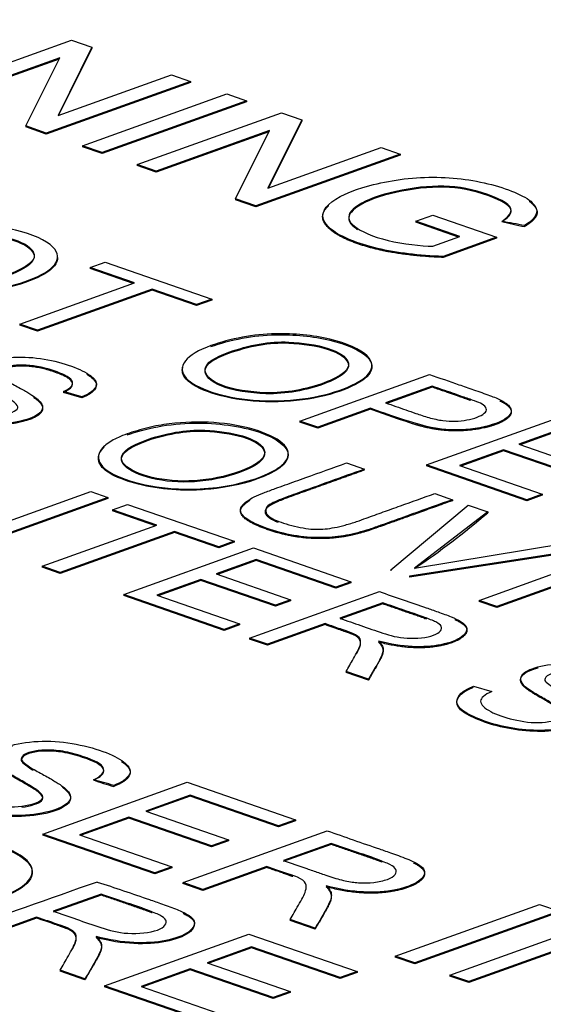
# Paper-space layout 'Sheet1' of a CAD drawing. Units: millimetres. Extents: x 0 to 210, y -3 to 297.
# Drawn here: x 36 to 37, y 223 to 224 of the extents above; entities that cross this region are included whole.
import ezdxf

# ---------------------------------------------------------------- set-up
doc = ezdxf.new("R2010")
doc.units = ezdxf.units.MM
doc.layers.add('A2B7N0B000', color=7, linetype='Continuous')
doc.layers.add('Default', color=7, linetype='Continuous')

# ---------------------------------------------------------------- blocks, each defined once
blk = doc.blocks.new('SE13')
at = {"layer": 'A2B7N0B000', "color": 7, "linetype": 'Continuous'}
for p, q in [((36.24616, 224.10078), (36.36682, 224.14403)), ((36.36682, 224.14403), (36.3838, 224.13815)), ((36.3838, 224.13815), (36.35543, 224.08111)), ((36.38379, 224.13731), (36.35593, 224.08129)), ((36.3838, 224.13815), (36.38379, 224.13731)), ((36.35693, 224.12928), (36.26205, 224.09528)), ((36.35642, 224.12826), (36.26205, 224.09443)), ((36.32847, 224.07227), (36.35693, 224.12928)), ((36.35543, 224.08111), (36.4503, 224.11512)), ((36.4503, 224.11512), (36.46619, 224.10961)), ((36.46619, 224.10877), (36.34552, 224.06552)), ((36.46619, 224.10961), (36.34553, 224.06636)), ((36.46619, 224.10961), (36.46619, 224.10877)), ((36.37598, 224.05581), (36.49664, 224.09907)), ((36.49664, 224.09907), (36.51312, 224.09336)), ((36.51311, 224.09252), (36.39245, 224.04926)), ((36.51312, 224.09336), (36.39246, 224.05011)), ((36.51312, 224.09336), (36.51311, 224.09252)), ((36.42173, 224.03997), (36.5424, 224.08322)), ((36.5424, 224.08322), (36.55938, 224.07734)), ((36.32847, 224.07227), (36.32846, 224.07143)), ((36.34552, 224.06552), (36.32846, 224.07143)), ((36.34553, 224.06636), (36.32847, 224.07227)), ((36.55938, 224.07734), (36.531, 224.02029)), ((36.55937, 224.07649), (36.5315, 224.02047)), ((36.55938, 224.07734), (36.55937, 224.07649)), ((36.34553, 224.06636), (36.34552, 224.06552)), ((36.53199, 224.06745), (36.43762, 224.03362)), ((36.5325, 224.06847), (36.43763, 224.03446)), ((36.50404, 224.01146), (36.5325, 224.06847)), ((36.37598, 224.05581), (36.37597, 224.05497)), ((36.39245, 224.04926), (36.37597, 224.05497)), ((36.39246, 224.05011), (36.37598, 224.05581)), ((36.531, 224.02029), (36.62587, 224.0543)), ((36.62587, 224.0543), (36.64177, 224.0488)), ((36.39246, 224.05011), (36.39245, 224.04926)), ((36.64176, 224.04795), (36.5211, 224.0047)), ((36.64177, 224.0488), (36.52111, 224.00554)), ((36.64177, 224.0488), (36.64176, 224.04795)), ((36.43763, 224.03446), (36.42173, 224.03997)), ((36.42173, 224.03997), (36.42173, 224.03912)), ((36.43762, 224.03362), (36.42173, 224.03912)), ((36.43763, 224.03446), (36.43762, 224.03362)), ((36.50404, 224.01146), (36.50403, 224.01061)), ((36.5211, 224.0047), (36.50403, 224.01061)), ((36.52111, 224.00554), (36.50404, 224.01146)), ((36.52111, 224.00554), (36.5211, 224.0047)), ((36.65491, 223.99255), (36.66905, 223.99762)), ((36.66905, 223.99762), (36.72242, 223.97913)), ((36.6918, 223.97977), (36.65491, 223.99255)), ((36.65491, 223.99255), (36.65491, 223.9917)), ((36.6906, 223.97934), (36.65491, 223.9917)), ((36.74588, 223.9889), (36.74587, 223.98805)), ((36.66923, 223.97168), (36.6918, 223.97977)), ((36.72242, 223.97913), (36.67775, 223.96312)), ((36.72242, 223.97913), (36.72241, 223.97829)), ((36.72241, 223.97829), (36.67775, 223.96228)), ((36.67775, 223.96312), (36.67775, 223.96228)), ((36.38223, 223.95381), (36.39494, 223.95837)), ((36.39494, 223.95837), (36.48409, 223.92749)), ((36.38223, 223.95381), (36.38222, 223.95297)), ((36.41819, 223.94051), (36.38222, 223.95297)), ((36.41939, 223.94094), (36.38223, 223.95381)), ((36.32358, 223.9066), (36.41939, 223.94094)), ((36.43421, 223.93581), (36.3384, 223.90146)), ((36.43421, 223.93496), (36.3384, 223.90062)), ((36.47138, 223.92293), (36.43421, 223.93581)), ((36.43421, 223.93581), (36.43421, 223.93496)), ((36.47137, 223.92209), (36.43421, 223.93496)), ((36.48409, 223.92665), (36.47137, 223.92209)), ((36.47138, 223.92293), (36.47137, 223.92209)), ((36.48409, 223.92749), (36.47138, 223.92293)), ((36.48409, 223.92749), (36.48409, 223.92665)), ((36.3384, 223.90146), (36.32358, 223.9066)), ((36.32358, 223.9066), (36.32358, 223.90576)), ((36.3384, 223.90062), (36.32358, 223.90576)), ((36.3384, 223.90146), (36.3384, 223.90062)), ((36.55786, 223.82545), (36.66639, 223.86435)), ((36.35993, 223.85016), (36.35992, 223.84932)), ((36.37523, 223.84473), (36.35992, 223.84932)), ((36.37524, 223.84557), (36.35993, 223.85016)), ((36.66856, 223.85463), (36.62955, 223.84065)), ((36.66856, 223.85379), (36.63074, 223.84024)), ((36.37524, 223.84557), (36.37523, 223.84473)), ((36.61682, 223.83525), (36.57275, 223.81945)), ((36.61683, 223.83609), (36.57276, 223.82029)), ((36.61683, 223.83609), (36.61682, 223.83525)), ((36.55786, 223.82545), (36.55785, 223.82461)), ((36.57275, 223.81945), (36.55785, 223.82461)), ((36.57276, 223.82029), (36.55786, 223.82545)), ((36.66379, 223.78876), (36.77231, 223.82766)), ((36.57276, 223.82029), (36.57275, 223.81945)), ((36.77449, 223.81794), (36.74111, 223.80598)), ((36.77449, 223.8171), (36.7423, 223.80556)), ((36.74111, 223.80598), (36.80348, 223.78437)), ((36.72832, 223.80139), (36.6914, 223.78816)), ((36.72832, 223.80055), (36.69259, 223.78774)), ((36.79069, 223.77979), (36.72832, 223.80139)), ((36.72832, 223.80139), (36.72832, 223.80055)), ((36.79068, 223.77895), (36.72832, 223.80055)), ((36.59689, 223.79034), (36.61179, 223.78518)), ((36.66379, 223.78876), (36.66378, 223.78792)), ((36.74789, 223.75878), (36.66378, 223.78792)), ((36.7479, 223.75962), (36.66379, 223.78876)), ((36.6914, 223.78816), (36.76062, 223.76418)), ((36.29747, 223.73577), (36.38287, 223.76638)), ((36.38287, 223.76638), (36.39724, 223.76141)), ((36.6707, 223.76477), (36.68552, 223.75964)), ((36.39724, 223.76056), (36.28864, 223.72164)), ((36.39724, 223.76141), (36.28865, 223.72248)), ((36.39724, 223.76141), (36.39724, 223.76056)), ((36.68552, 223.75964), (36.68551, 223.7588)), ((36.76061, 223.76334), (36.74789, 223.75878)), ((36.7479, 223.75962), (36.74789, 223.75878)), ((36.76062, 223.76418), (36.7479, 223.75962)), ((36.76062, 223.76418), (36.76061, 223.76334)), ((36.40093, 223.75117), (36.40092, 223.75032)), ((36.43689, 223.73786), (36.40092, 223.75032)), ((36.40093, 223.75117), (36.41364, 223.75573)), ((36.43809, 223.73829), (36.40093, 223.75117)), ((36.41364, 223.75573), (36.50287, 223.72482)), ((36.63387, 223.70099), (36.69876, 223.75505)), ((36.71501, 223.74942), (36.6537, 223.70247)), ((36.69876, 223.75505), (36.71501, 223.74942)), ((36.71501, 223.74942), (36.715, 223.74858)), ((36.34221, 223.70393), (36.43809, 223.73829)), ((36.45298, 223.73229), (36.3571, 223.69792)), ((36.45299, 223.73313), (36.35711, 223.69877)), ((36.45299, 223.73313), (36.45298, 223.73229)), ((36.49015, 223.71942), (36.45298, 223.73229)), ((36.49015, 223.72026), (36.45299, 223.73313)), ((36.50287, 223.72482), (36.49015, 223.72026)), ((36.50286, 223.72398), (36.49015, 223.71942)), ((36.50287, 223.72482), (36.50286, 223.72398)), ((36.6537, 223.70247), (36.78716, 223.72443)), ((36.41045, 223.68029), (36.51905, 223.71922)), ((36.49015, 223.72026), (36.49015, 223.71942)), ((36.51905, 223.71922), (36.60052, 223.69099)), ((36.80242, 223.7183), (36.64951, 223.69472)), ((36.80243, 223.71914), (36.64952, 223.69557)), ((36.52115, 223.70952), (36.4877, 223.69753)), ((36.52114, 223.70868), (36.48889, 223.69712)), ((36.52115, 223.70952), (36.52114, 223.70868)), ((36.5878, 223.68559), (36.52114, 223.70868)), ((36.58781, 223.68644), (36.52115, 223.70952)), ((36.70775, 223.6754), (36.81635, 223.71432)), ((36.34221, 223.70393), (36.3422, 223.70308)), ((36.3571, 223.69792), (36.3422, 223.70308)), ((36.35711, 223.69877), (36.34221, 223.70393)), ((36.35711, 223.69877), (36.3571, 223.69792)), ((36.63387, 223.70099), (36.63386, 223.70014)), ((36.47498, 223.69297), (36.43806, 223.67974)), ((36.47497, 223.69213), (36.43925, 223.67933)), ((36.47498, 223.69297), (36.47497, 223.69213)), ((36.53734, 223.67053), (36.47497, 223.69213)), ((36.53735, 223.67137), (36.47498, 223.69297)), ((36.4877, 223.69753), (36.55007, 223.67593)), ((36.60052, 223.69099), (36.58781, 223.68644)), ((36.60052, 223.69099), (36.60052, 223.69015)), ((36.64952, 223.69557), (36.64951, 223.69472)), ((36.51578, 223.64381), (36.62437, 223.68273)), ((36.60052, 223.69015), (36.5878, 223.68559)), ((36.58781, 223.68644), (36.5878, 223.68559)), ((36.77083, 223.68667), (36.72264, 223.66939)), ((36.77084, 223.68751), (36.72265, 223.67024)), ((36.41045, 223.68029), (36.41044, 223.67945)), ((36.49455, 223.65031), (36.41044, 223.67945)), ((36.49456, 223.65116), (36.41045, 223.68029)), ((36.43806, 223.67974), (36.50735, 223.65574)), ((36.55006, 223.67509), (36.53734, 223.67053)), ((36.55007, 223.67593), (36.53735, 223.67137)), ((36.55007, 223.67593), (36.55006, 223.67509)), ((36.70775, 223.6754), (36.70774, 223.67455)), ((36.72264, 223.66939), (36.70774, 223.67455)), ((36.72265, 223.67024), (36.70775, 223.6754)), ((36.53735, 223.67137), (36.53734, 223.67053)), ((36.62727, 223.67327), (36.59136, 223.6604)), ((36.62727, 223.67243), (36.59136, 223.65956)), ((36.72265, 223.67024), (36.72264, 223.66939)), ((36.50734, 223.6549), (36.49455, 223.65031)), ((36.49456, 223.65116), (36.49455, 223.65031)), ((36.50735, 223.65574), (36.49456, 223.65116)), ((36.50735, 223.65574), (36.50734, 223.6549)), ((36.57886, 223.65508), (36.53066, 223.6378)), ((36.57887, 223.65592), (36.53067, 223.63865)), ((36.57887, 223.65592), (36.57886, 223.65508)), ((36.51578, 223.64381), (36.51577, 223.64296)), ((36.53066, 223.6378), (36.51577, 223.64296)), ((36.53067, 223.63865), (36.51578, 223.64381)), ((36.53067, 223.63865), (36.53066, 223.6378)), ((36.5965, 223.61584), (36.59649, 223.615)), ((36.61515, 223.60854), (36.59649, 223.615)), ((36.61516, 223.60938), (36.5965, 223.61584)), ((36.61516, 223.60938), (36.61515, 223.60854)), ((36.70302, 223.60355), (36.71839, 223.59914)), ((36.34284, 223.47993), (36.4635, 223.52318)), ((36.40208, 223.5205), (36.40207, 223.51966)), ((36.4635, 223.52318), (36.55409, 223.4918)), ((36.46592, 223.51237), (36.42881, 223.49907)), ((36.46591, 223.51153), (36.43, 223.49866)), ((36.46592, 223.51237), (36.46591, 223.51153)), ((36.53994, 223.48589), (36.46591, 223.51153)), ((36.53995, 223.48673), (36.46592, 223.51237)), ((36.41459, 223.49397), (36.37354, 223.47926)), ((36.41458, 223.49313), (36.37473, 223.47885)), ((36.41459, 223.49397), (36.41458, 223.49313)), ((36.48392, 223.46911), (36.41458, 223.49313)), ((36.48393, 223.46995), (36.41459, 223.49397)), ((36.42881, 223.49907), (36.49815, 223.47505)), ((36.55408, 223.49096), (36.53994, 223.48589)), ((36.53995, 223.48673), (36.53994, 223.48589)), ((36.55409, 223.4918), (36.53995, 223.48673)), ((36.55409, 223.4918), (36.55408, 223.49096)), ((36.34284, 223.47993), (36.34283, 223.47909)), ((36.43643, 223.44666), (36.34283, 223.47909)), ((36.43644, 223.44751), (36.34284, 223.47993)), ((36.37354, 223.47926), (36.45058, 223.45257)), ((36.46003, 223.43934), (36.58069, 223.48259)), ((36.49814, 223.47421), (36.48392, 223.46911)), ((36.48393, 223.46995), (36.48392, 223.46911)), ((36.49815, 223.47505), (36.48393, 223.46995)), ((36.49815, 223.47505), (36.49814, 223.47421)), ((36.58399, 223.47126), (36.54398, 223.45692)), ((36.58399, 223.4721), (36.54399, 223.45776)), ((36.45057, 223.45173), (36.43643, 223.44666)), ((36.45058, 223.45257), (36.43644, 223.44751)), ((36.45058, 223.45257), (36.45057, 223.45173)), ((36.53008, 223.45194), (36.47658, 223.43276)), ((36.53009, 223.45278), (36.47659, 223.4336)), ((36.53009, 223.45278), (36.53008, 223.45194)), ((36.43644, 223.44751), (36.43643, 223.44666)), ((36.46003, 223.43934), (36.46002, 223.43849)), ((36.47658, 223.43276), (36.46002, 223.43849)), ((36.47659, 223.4336), (36.46003, 223.43934)), ((36.39146, 223.42889), (36.35145, 223.41455)), ((36.39146, 223.42973), (36.35146, 223.41539)), ((36.47659, 223.4336), (36.47658, 223.43276)), ((36.63769, 223.3778), (36.75835, 223.42105)), ((36.75835, 223.42105), (36.77483, 223.41534)), ((36.33756, 223.41041), (36.28406, 223.39123)), ((36.33756, 223.41041), (36.33755, 223.40957)), ((36.77482, 223.4145), (36.65416, 223.37125)), ((36.77483, 223.41534), (36.65417, 223.37209)), ((36.33755, 223.40957), (36.28405, 223.39039)), ((36.57052, 223.40106), (36.54969, 223.40828)), ((36.54969, 223.40828), (36.54969, 223.40743)), ((36.57051, 223.40022), (36.54969, 223.40743)), ((36.68345, 223.36195), (36.80411, 223.4052)), ((36.39447, 223.35299), (36.51513, 223.39624)), ((36.51513, 223.39624), (36.60572, 223.36486)), ((36.57052, 223.40106), (36.57051, 223.40022)), ((36.51747, 223.38547), (36.48036, 223.37216)), ((36.51747, 223.38547), (36.51746, 223.38462)), ((36.59158, 223.35979), (36.51747, 223.38547)), ((36.7937, 223.38943), (36.69933, 223.3556)), ((36.79421, 223.39045), (36.69934, 223.35644)), ((36.51746, 223.38462), (36.48155, 223.37175)), ((36.59157, 223.35895), (36.51746, 223.38462)), ((36.63769, 223.3778), (36.63768, 223.37695)), ((36.65417, 223.37209), (36.63769, 223.3778)), ((36.48036, 223.37216), (36.5497, 223.34814)), ((36.65416, 223.37125), (36.63768, 223.37695)), ((36.65417, 223.37209), (36.65416, 223.37125)), ((36.35725, 223.36588), (36.35724, 223.36504)), ((36.37798, 223.35786), (36.35724, 223.36504)), ((36.37799, 223.3587), (36.35725, 223.36588)), ((36.46614, 223.36706), (36.42509, 223.35235)), ((36.46613, 223.36622), (36.42628, 223.35194)), ((36.46614, 223.36706), (36.46613, 223.36622)), ((36.53547, 223.3422), (36.46613, 223.36622)), ((36.53548, 223.34305), (36.46614, 223.36706)), ((36.60571, 223.36402), (36.59157, 223.35895)), ((36.60572, 223.36486), (36.59158, 223.35979)), ((36.60572, 223.36486), (36.60571, 223.36402)), ((36.68345, 223.36195), (36.68344, 223.36111)), ((36.69933, 223.3556), (36.68344, 223.36111)), ((36.69934, 223.35644), (36.68345, 223.36195)), ((36.37799, 223.3587), (36.37798, 223.35786)), ((36.39447, 223.35299), (36.39446, 223.35215)), ((36.48799, 223.3206), (36.39447, 223.35299)), ((36.59158, 223.35979), (36.59157, 223.35895)), ((36.69934, 223.35644), (36.69933, 223.3556)), ((36.48798, 223.31976), (36.39446, 223.35215)), ((36.42509, 223.35235), (36.50213, 223.32567)), ((36.54969, 223.3473), (36.53547, 223.3422)), ((36.5497, 223.34814), (36.53548, 223.34305)), ((36.5497, 223.34814), (36.54969, 223.3473)), ((36.53548, 223.34305), (36.53547, 223.3422))]:
    blk.add_line(p, q, dxfattribs=at)
for centre, radius, start, end in [((36.68513, 223.70426), 0.29105, 77.95309, 81.76954), ((36.80135, 224.28166), 0.2988, 255.55146, 259.29918), ((36.28181, 224.25567), 0.66693, 303.89003, 310.50596), ((39.0543, 232.15965), 9.86191, 240.869797, 260.920267), ((36.32836, 223.28569), 0.24612, 72.5693, 76.67985), ((36.47282, 223.76656), 0.25683, 250.01986, 254.01112), ((40.78878, 210.85168), 13.3351, 109.2686, 109.818712)]:
    blk.add_arc(centre, radius, start, end, dxfattribs=at)
for centre, start_param, end_param in [((40.22674, 222.77228), 5.169042, 5.873524), ((40.11619, 224.69994), 0.456653, 1.161135)]:
    blk.add_ellipse(centre, major_axis=(-6.51931, 0.061), ratio=0.352102, start_param=start_param, end_param=end_param, dxfattribs=at)
for points, degree, knots in [([(36.78427, 224.74164), (36.77689, 224.74124), (36.62731, 224.73307), (36.35544, 224.71226), (35.94474, 224.66408), (35.50819, 224.59235), (35.01789, 224.48025), (34.55848, 224.33281), (34.1654, 224.15976), (33.88044, 223.99148), (33.66734, 223.82579), (33.51577, 223.67443), (33.40985, 223.53507), (33.33962, 223.41572), (33.28237, 223.29907), (33.22834, 223.15376), (33.18154, 222.98589), (33.14882, 222.83497), (33.12346, 222.66609), (33.10125, 222.47333), (33.07696, 222.19832), (33.06364, 222.00732), (33.05475, 221.87407)], 3, [0.5469122, 0.5469122, 0.5469122, 0.5469122, 0.5484993, 0.5790885, 0.6059433, 0.6400326, 0.6795302, 0.7249056, 0.7623997, 0.799753, 0.8243578, 0.8487449, 0.8710299, 0.883802, 0.8931893, 0.9086096, 0.9188456, 0.9322556, 0.9418166, 0.9549973, 0.9736266, 1, 1, 1, 1]), ([(36.7268, 223.99231), (36.73454, 223.99713), (36.73969, 224.00519), (36.70086, 224.02022), (36.66532, 224.02243), (36.6208, 224.01376), (36.59649, 224.00008), (36.59812, 223.99133), (36.60506, 223.98638), (36.606, 223.98577)], 3, [0, 0, 0, 0, 0.125, 0.25, 0.375, 0.5, 0.625, 0.75, 0.767631, 0.767631, 0.767631, 0.767631]), ([(36.67775, 223.96228), (36.64585, 223.96353), (36.62271, 223.969), (36.5967, 223.97515), (36.58438, 223.98474), (36.57208, 223.99431), (36.57993, 224.00361), (36.58085, 224.0047), (36.58199, 224.00576)], 2, [0, 0, 0, 0.125, 0.125, 0.25, 0.25, 0.375, 0.375, 0.3897603, 0.3897603, 0.3897603]), ([(36.7496, 224.00947), (36.75108, 224.00839), (36.7523, 224.00726), (36.75766, 224.00234), (36.75598, 223.99777), (36.75432, 223.99326), (36.74587, 223.98805)], 2, [0.8598675, 0.8598675, 0.8598675, 0.875, 0.875, 0.9375, 0.9375, 1, 1, 1]), ([(36.22029, 223.9796), (36.228, 223.9824), (36.24682, 223.98747), (36.2794, 223.99069), (36.32216, 223.98684), (36.35573, 223.97217), (36.3564, 223.95576), (36.33369, 223.94294), (36.29845, 223.93371), (36.24237, 223.93218), (36.19547, 223.94764), (36.1954, 223.96738), (36.20994, 223.97584), (36.22029, 223.9796)], 3, [0, 0, 0, 0, 0.063437, 0.126874, 0.226667, 0.32646, 0.412717, 0.498734, 0.584751, 0.670098, 0.829448, 0.914724, 1, 1, 1, 1]), ([(36.23543, 223.97416), (36.22353, 223.96989), (36.20955, 223.96098), (36.22478, 223.94518), (36.26285, 223.93902), (36.2913, 223.9413), (36.31641, 223.94809), (36.33381, 223.95725), (36.33787, 223.96703), (36.32179, 223.9785), (36.28664, 223.98359), (36.26171, 223.98197), (36.24296, 223.97686), (36.23543, 223.97416)], 3, [0, 0, 0, 0, 0.122811, 0.235143, 0.347475, 0.422774, 0.498073, 0.573372, 0.648671, 0.746596, 0.844521, 0.922261, 1, 1, 1, 1]), ([(36.23542, 223.97332), (36.22352, 223.96904), (36.20955, 223.96014), (36.22477, 223.94433), (36.26284, 223.93818), (36.29129, 223.94046), (36.3164, 223.94725), (36.3338, 223.95641), (36.33786, 223.96619), (36.32178, 223.97766), (36.28663, 223.98275), (36.2617, 223.98112), (36.24295, 223.97602), (36.23542, 223.97332)], 3, [0, 0, 0, 0, 0.122811, 0.235143, 0.347475, 0.422774, 0.498073, 0.573372, 0.648671, 0.746596, 0.844521, 0.922261, 1, 1, 1, 1]), ([(36.35503, 223.96228), (36.3551, 223.95993), (36.35238, 223.95265), (36.33368, 223.9421), (36.29844, 223.93287), (36.24236, 223.93133), (36.20094, 223.94499), (36.19629, 223.95691), (36.19641, 223.95959)], 3, [0.37214, 0.37214, 0.37214, 0.37214, 0.4127166, 0.4987336, 0.5847505, 0.6700981, 0.8294483, 0.8762394, 0.8762394, 0.8762394, 0.8762394]), ([(36.48331, 223.8885), (36.49101, 223.8913), (36.50985, 223.89637), (36.54235, 223.89963), (36.58521, 223.89574), (36.61872, 223.88108), (36.61946, 223.86465), (36.59658, 223.85188), (36.56148, 223.84259), (36.50535, 223.84108), (36.45839, 223.85657), (36.45843, 223.87627), (36.47295, 223.88474), (36.48331, 223.8885)], 3, [0, 0, 0, 0, 0.06338, 0.12676, 0.226651, 0.326541, 0.412801, 0.498766, 0.584732, 0.670067, 0.829585, 0.914793, 1, 1, 1, 1]), ([(36.4833, 223.88766), (36.491, 223.89046), (36.50984, 223.89552), (36.54234, 223.89879), (36.5852, 223.8949), (36.61871, 223.88024), (36.61945, 223.86381), (36.59657, 223.85104), (36.56147, 223.84175), (36.50534, 223.84023), (36.46213, 223.85449), (36.45881, 223.86723), (36.45973, 223.87058)], 3, [0, 0, 0, 0, 0.0633798, 0.1267597, 0.2266505, 0.3265414, 0.4128008, 0.4987664, 0.584732, 0.6700672, 0.8295855, 0.8884869, 0.8884869, 0.8884869, 0.8884869]), ([(36.49843, 223.88221), (36.48653, 223.87795), (36.47256, 223.86905), (36.48781, 223.85323), (36.52579, 223.84709), (36.55431, 223.84939), (36.57942, 223.85614), (36.59682, 223.86531), (36.60087, 223.87509), (36.5848, 223.88655), (36.54962, 223.89166), (36.52472, 223.89), (36.50597, 223.88491), (36.49843, 223.88221)], 3, [0, 0, 0, 0, 0.122833, 0.235078, 0.347323, 0.422648, 0.497972, 0.573296, 0.648621, 0.746576, 0.844531, 0.922266, 1, 1, 1, 1]), ([(36.49844, 223.88305), (36.48654, 223.87879), (36.47257, 223.86989), (36.48781, 223.85407), (36.5258, 223.84793), (36.55431, 223.85023), (36.57942, 223.85698), (36.59683, 223.86615), (36.60088, 223.87593), (36.58481, 223.88739), (36.54963, 223.89251), (36.52473, 223.89084), (36.50598, 223.88575), (36.49844, 223.88305)], 3, [0, 0, 0, 0, 0.122833, 0.235078, 0.347323, 0.422648, 0.497972, 0.573296, 0.648621, 0.746576, 0.844531, 0.922266, 1, 1, 1, 1]), ([(36.35993, 223.85016), (36.3665, 223.85316), (36.3702, 223.85768), (36.36208, 223.86386), (36.34288, 223.87089), (36.32216, 223.87341), (36.30749, 223.86994), (36.30494, 223.86532), (36.30722, 223.86286), (36.31335, 223.85847), (36.32453, 223.85251), (36.33226, 223.84801), (36.33666, 223.84501), (36.33876, 223.84339), (36.34217, 223.83977), (36.34344, 223.83489), (36.33662, 223.82791), (36.30402, 223.8207), (36.26863, 223.82539), (36.24268, 223.8356), (36.22788, 223.84536), (36.23351, 223.85535), (36.24595, 223.86)], 3, [0, 0, 0, 0, 0.0625, 0.09375, 0.125, 0.1875, 0.25, 0.28125, 0.3125, 0.34375, 0.375, 0.40625, 0.4375, 0.453125, 0.46875, 0.5, 0.5625, 0.625, 0.75, 0.8125, 0.875, 1, 1, 1, 1]), ([(36.26125, 223.85515), (36.2551, 223.85283), (36.24871, 223.84773), (36.25869, 223.83836), (36.27853, 223.83159), (36.30363, 223.82777), (36.3231, 223.83423), (36.3217, 223.83858), (36.3173, 223.84243), (36.31589, 223.84325), (36.31087, 223.84645), (36.3009, 223.85189), (36.29242, 223.85708), (36.28673, 223.86111), (36.28329, 223.86998), (36.2992, 223.87708), (36.3246, 223.88001), (36.35914, 223.87555), (36.38633, 223.86384), (36.3889, 223.85374), (36.38132, 223.84791), (36.37524, 223.84557)], 3, [0, 0, 0, 0, 0.0625, 0.125, 0.1875, 0.25, 0.3125, 0.34375, 0.359375, 0.375, 0.40625, 0.4375, 0.46875, 0.5, 0.5625, 0.625, 0.6875, 0.75, 0.875, 0.9375, 1, 1, 1, 1]), ([(36.35992, 223.84932), (36.37982, 223.8584), (36.34789, 223.86787), (36.33503, 223.87169), (36.32336, 223.87137), (36.31265, 223.87108), (36.30761, 223.86779), (36.30368, 223.86523), (36.30786, 223.8617), (36.30982, 223.86004), (36.31631, 223.85624)], 2, [0, 0, 0, 0.125, 0.125, 0.1875, 0.1875, 0.25, 0.25, 0.3125, 0.3125, 0.3541384, 0.3541384, 0.3541384]), ([(36.37961, 223.86454), (36.38181, 223.86322), (36.38729, 223.85917), (36.38889, 223.8529), (36.38131, 223.84707), (36.37523, 223.84473)], 3, [0.8446234, 0.8446234, 0.8446234, 0.8446234, 0.875, 0.9375, 1, 1, 1, 1]), ([(36.66639, 223.86435), (36.67458, 223.86151), (36.68718, 223.85714), (36.70271, 223.85178), (36.71756, 223.8466), (36.7267, 223.84293), (36.73792, 223.83526), (36.73071, 223.8251), (36.70631, 223.81853), (36.68466, 223.81769), (36.66736, 223.81937), (36.63941, 223.82798), (36.62502, 223.83325), (36.61683, 223.83609)], 3, [0, 0, 0, 0, 0.125, 0.1875, 0.25, 0.3125, 0.375, 0.5, 0.625, 0.6875, 0.75, 0.875, 1, 1, 1, 1]), ([(36.33504, 223.84525), (36.33616, 223.8445), (36.33706, 223.84383), (36.34296, 223.83941), (36.34249, 223.83544), (36.34198, 223.83106), (36.3339, 223.82757), (36.3254, 223.82389), (36.31193, 223.82265), (36.29963, 223.82152), (36.28635, 223.82296), (36.27408, 223.8243), (36.26292, 223.82756), (36.25062, 223.83116), (36.24206, 223.83573), (36.23597, 223.83898), (36.23343, 223.84238), (36.23009, 223.84685), (36.23345, 223.85133), (36.23676, 223.85573), (36.24595, 223.85916)], 2, [0.4240418, 0.4240418, 0.4240418, 0.4375, 0.4375, 0.5, 0.5, 0.5625, 0.5625, 0.625, 0.625, 0.6875, 0.6875, 0.75, 0.75, 0.8214286, 0.8214286, 0.875, 0.875, 0.9375, 0.9375, 1, 1, 1]), ([(36.62955, 223.84065), (36.63521, 223.83869), (36.64403, 223.83562), (36.65444, 223.83204), (36.66565, 223.82809), (36.6778, 223.82548), (36.69119, 223.8248), (36.70769, 223.82803), (36.7163, 223.83433), (36.7106, 223.8399), (36.70475, 223.84203), (36.69343, 223.84604), (36.68306, 223.8496), (36.67422, 223.85267), (36.66856, 223.85463)], 3, [0, 0, 0, 0, 0.125, 0.1875, 0.25, 0.3125, 0.375, 0.5, 0.625, 0.6875, 0.75, 0.8125, 0.875, 1, 1, 1, 1]), ([(36.72522, 223.84234), (36.73173, 223.83914), (36.7337, 223.8363), (36.73765, 223.83057), (36.72727, 223.82498), (36.72261, 223.82247), (36.71532, 223.82051), (36.70857, 223.81869), (36.70071, 223.81784), (36.68548, 223.8162), (36.67125, 223.81854), (36.66404, 223.81973), (36.65612, 223.82196), (36.65114, 223.82336), (36.64139, 223.82674), (36.62911, 223.83099), (36.61682, 223.83525)], 2, [0.2945499, 0.2945499, 0.2945499, 0.375, 0.375, 0.5, 0.5, 0.5625, 0.5625, 0.625, 0.625, 0.75, 0.75, 0.8125, 0.8125, 0.875, 0.875, 1, 1, 1]), ([(36.41329, 223.81467), (36.41831, 223.81647), (36.43076, 223.82022), (36.45424, 223.82445), (36.4867, 223.82534), (36.52084, 223.81926), (36.54807, 223.80681), (36.55075, 223.78909), (36.51086, 223.77138), (36.45893, 223.76614), (36.41282, 223.77462), (36.3887, 223.78707), (36.38798, 223.79982), (36.39984, 223.80904), (36.40788, 223.81273), (36.41329, 223.81467)], 3, [0, 0, 0, 0, 0.040029, 0.080057, 0.160114, 0.240171, 0.320229, 0.412335, 0.5368, 0.661265, 0.745161, 0.829056, 0.913827, 0.956914, 1, 1, 1, 1]), ([(36.41328, 223.81383), (36.42812, 223.81925), (36.46661, 223.82719), (36.52934, 223.81813), (36.55814, 223.79648), (36.53027, 223.77773), (36.49588, 223.7694), (36.46599, 223.767), (36.43867, 223.76864), (36.41241, 223.77473), (36.39324, 223.7837), (36.38725, 223.79407), (36.39106, 223.80062), (36.39414, 223.80346)], 3, [0, 0, 0, 0, 0.1304052, 0.2479236, 0.370796, 0.4974659, 0.5846127, 0.6250268, 0.6846607, 0.748797, 0.8123928, 0.873629, 0.9269826, 0.9269826, 0.9269826, 0.9269826]), ([(36.42834, 223.80841), (36.41644, 223.80407), (36.39628, 223.79052), (36.43702, 223.77237), (36.48904, 223.7753), (36.52568, 223.78856), (36.53162, 223.80167), (36.51257, 223.81315), (36.47886, 223.81781), (36.45455, 223.81618), (36.43584, 223.81114), (36.42834, 223.80841)], 3, [0, 0, 0, 0, 0.122892, 0.34246, 0.452244, 0.562028, 0.659115, 0.752083, 0.845051, 0.922525, 1, 1, 1, 1]), ([(36.42835, 223.80925), (36.41645, 223.80492), (36.39629, 223.79136), (36.43703, 223.77321), (36.48905, 223.77614), (36.52569, 223.7894), (36.53163, 223.80252), (36.51258, 223.814), (36.47886, 223.81866), (36.45456, 223.81702), (36.43585, 223.81198), (36.42835, 223.80925)], 3, [0, 0, 0, 0, 0.122892, 0.34246, 0.452244, 0.562028, 0.659115, 0.752083, 0.845051, 0.922525, 1, 1, 1, 1]), ([(36.68552, 223.75964), (36.67412, 223.75556), (36.65719, 223.74948), (36.63691, 223.74222), (36.62606, 223.73832), (36.61245, 223.73349), (36.59673, 223.72933), (36.57805, 223.72738), (36.55572, 223.72849), (36.53225, 223.73435), (36.51311, 223.74247), (36.5059, 223.75068), (36.51249, 223.75873), (36.52388, 223.7641), (36.53742, 223.76903), (36.54829, 223.77291), (36.56856, 223.78019), (36.5855, 223.78625), (36.59689, 223.79034)], 3, [0, 0, 0, 0, 0.125, 0.1875, 0.21875, 0.25, 0.3125, 0.375, 0.4375, 0.5, 0.5625, 0.625, 0.6875, 0.75, 0.78125, 0.8125, 0.875, 1, 1, 1, 1]), ([(36.61179, 223.78518), (36.60221, 223.78175), (36.58279, 223.77482), (36.56215, 223.76731), (36.54663, 223.76188), (36.53557, 223.75738), (36.52819, 223.75376), (36.5294, 223.74577), (36.54309, 223.73987), (36.56359, 223.73474), (36.57894, 223.73466), (36.59205, 223.73715), (36.60567, 223.7414), (36.61586, 223.74516), (36.62753, 223.74929), (36.6468, 223.75622), (36.66112, 223.76134), (36.6707, 223.76477)], 3, [0, 0, 0, 0, 0.125, 0.25, 0.28125, 0.3125, 0.375, 0.4375, 0.5, 0.5625, 0.625, 0.6875, 0.71875, 0.75, 0.8125, 0.875, 1, 1, 1, 1]), ([(36.61178, 223.78434), (36.58305, 223.77404), (36.55433, 223.76374), (36.54303, 223.75969), (36.53876, 223.75779), (36.5318, 223.75471), (36.52986, 223.75231), (36.52513, 223.74646), (36.53971, 223.74076)], 2, [0, 0, 0, 0.25, 0.25, 0.3125, 0.3125, 0.375, 0.375, 0.4845348, 0.4845348, 0.4845348]), ([(36.68551, 223.7588), (36.61931, 223.73507), (36.61593, 223.73398), (36.59535, 223.72735), (36.57744, 223.72705), (36.55472, 223.72666), (36.53296, 223.73388), (36.50879, 223.74191), (36.50819, 223.74981), (36.50786, 223.7542), (36.5162, 223.75912)], 2, [0, 0, 0, 0.25, 0.25, 0.375, 0.375, 0.5, 0.5, 0.625, 0.625, 0.7064036, 0.7064036, 0.7064036]), ([(36.62437, 223.68273), (36.63746, 223.6782), (36.65447, 223.67225), (36.6729, 223.66597), (36.6853, 223.66145), (36.69237, 223.65801), (36.69926, 223.65287), (36.69557, 223.64432), (36.67056, 223.63521), (36.64363, 223.63598), (36.62373, 223.6413)], 3, [0, 0, 0, 0, 0.25, 0.3125, 0.375, 0.4375, 0.5, 0.625, 0.75, 1, 1, 1, 1]), ([(36.59136, 223.6604), (36.59722, 223.65837), (36.60877, 223.65442), (36.62708, 223.64786), (36.64623, 223.64234), (36.67327, 223.64522), (36.6783, 223.65276), (36.67253, 223.65723), (36.65871, 223.6626), (36.64512, 223.66701), (36.63313, 223.67125), (36.62727, 223.67327)], 3, [0, 0, 0, 0, 0.125, 0.25, 0.375, 0.5, 0.625, 0.6875, 0.75, 0.875, 1, 1, 1, 1]), ([(36.66374, 223.65979), (36.66309, 223.66002), (36.6624, 223.66026), (36.64484, 223.66635), (36.62727, 223.67243)], 2, [0.7426516, 0.7426516, 0.7426516, 0.75, 0.75, 1, 1, 1]), ([(36.68748, 223.65944), (36.69477, 223.65606), (36.69671, 223.65317), (36.69967, 223.64878), (36.69317, 223.64405), (36.68733, 223.63981), (36.67589, 223.63749), (36.65254, 223.63276), (36.62372, 223.64046)], 2, [0.3955401, 0.3955401, 0.3955401, 0.5, 0.5, 0.625, 0.625, 0.75, 0.75, 1, 1, 1]), ([(36.60525, 223.63071), (36.6076, 223.63518), (36.60817, 223.63686), (36.61039, 223.64342), (36.60212, 223.6469), (36.60048, 223.64759), (36.57886, 223.65508)], 2, [0.2788155, 0.2788155, 0.2788155, 0.5, 0.5, 0.75, 0.75, 1, 1, 1]), ([(36.5965, 223.61584), (36.59857, 223.61945), (36.60141, 223.62433), (36.60627, 223.63294), (36.60838, 223.63747), (36.60927, 223.64341), (36.60345, 223.64774), (36.58967, 223.65208), (36.58265, 223.65461), (36.57887, 223.65592)], 3, [0, 0, 0, 0, 0.25, 0.375, 0.5, 0.625, 0.75, 0.875, 1, 1, 1, 1]), ([(36.62373, 223.6413), (36.62692, 223.63811), (36.62853, 223.63387), (36.62304, 223.62222), (36.6182, 223.61468), (36.61516, 223.60938)], 3, [0, 0, 0, 0, 0.25, 0.5, 1, 1, 1, 1]), ([(36.62372, 223.64046), (36.62771, 223.63647), (36.62743, 223.63263), (36.62722, 223.62964), (36.62432, 223.62442), (36.61992, 223.61647), (36.61515, 223.60854)], 2, [0, 0, 0, 0.25, 0.25, 0.5, 0.5, 1, 1, 1]), ([(36.71839, 223.59914), (36.71237, 223.59638), (36.70574, 223.59131), (36.71595, 223.58198), (36.73547, 223.57512), (36.76126, 223.57154), (36.77904, 223.57709), (36.77937, 223.58167), (36.77437, 223.58606), (36.77295, 223.58685), (36.76745, 223.59036), (36.75689, 223.59613), (36.74942, 223.60079), (36.74403, 223.60465), (36.7403, 223.61314), (36.75517, 223.6203), (36.78057, 223.62363), (36.80751, 223.62026), (36.82865, 223.61363), (36.84264, 223.60644), (36.84662, 223.59684), (36.83839, 223.59146), (36.83245, 223.58912)], 3, [0, 0, 0, 0, 0.0625, 0.125, 0.1875, 0.25, 0.3125, 0.34375, 0.359375, 0.375, 0.40625, 0.4375, 0.46875, 0.5, 0.5625, 0.625, 0.6875, 0.75, 0.8125, 0.875, 0.9375, 1, 1, 1, 1]), ([(36.76931, 223.58822), (36.76533, 223.59054), (36.7574, 223.5951), (36.74844, 223.60026), (36.74557, 223.60309), (36.74075, 223.60787), (36.74352, 223.61179), (36.74648, 223.61598), (36.75692, 223.61882), (36.75692, 223.61882), (36.75693, 223.61882)], 2, [0.4020077, 0.4020077, 0.4020077, 0.4375, 0.4375, 0.5, 0.5, 0.5625, 0.5625, 0.625, 0.625, 0.6250416, 0.6250416, 0.6250416]), ([(36.81706, 223.59331), (36.82282, 223.5963), (36.82815, 223.60145), (36.81783, 223.60841), (36.80011, 223.61384), (36.79021, 223.61571), (36.7768, 223.61607), (36.7651, 223.61351), (36.76176, 223.60868), (36.76446, 223.60648), (36.77048, 223.60202), (36.7817, 223.59607), (36.78944, 223.59156), (36.79384, 223.58856), (36.79591, 223.58695), (36.79946, 223.58312), (36.80054, 223.57802), (36.79302, 223.57122), (36.76165, 223.56443), (36.72567, 223.56889), (36.69987, 223.57915), (36.68495, 223.58891), (36.69082, 223.5989), (36.70302, 223.60355)], 3, [0, 0, 0, 0, 0.0625, 0.125, 0.15625, 0.1875, 0.21875, 0.25, 0.28125, 0.3125, 0.34375, 0.375, 0.40625, 0.4375, 0.453125, 0.46875, 0.5, 0.5625, 0.625, 0.75, 0.8125, 0.875, 1, 1, 1, 1]), ([(36.79259, 223.58854), (36.7932, 223.58812), (36.79448, 223.58722), (36.79591, 223.58611), (36.79945, 223.58228), (36.80054, 223.57718), (36.79301, 223.57038), (36.76164, 223.56358), (36.72567, 223.56804), (36.69986, 223.57831), (36.68495, 223.58807), (36.69082, 223.59805), (36.70301, 223.6027)], 3, [0.4257619, 0.4257619, 0.4257619, 0.4257619, 0.4375, 0.453125, 0.46875, 0.5, 0.5625, 0.625, 0.75, 0.8125, 0.875, 1, 1, 1, 1]), ([(36.38506, 223.52518), (36.3915, 223.52848), (36.39687, 223.53443), (36.38716, 223.54158), (36.36305, 223.54904), (36.34322, 223.55103), (36.32741, 223.54823), (36.32379, 223.5424), (36.32648, 223.53975), (36.33324, 223.53486), (36.34568, 223.52823), (36.35428, 223.52322), (36.35918, 223.51988), (36.36152, 223.51808), (36.36531, 223.51406), (36.36689, 223.50863), (36.35908, 223.50085), (36.32309, 223.49288), (36.28351, 223.49805), (36.25477, 223.50944), (36.23813, 223.52025), (36.2445, 223.53137), (36.25834, 223.53654)], 3, [0, 0, 0, 0, 0.0625, 0.125, 0.15625, 0.1875, 0.25, 0.28125, 0.3125, 0.34375, 0.375, 0.40625, 0.4375, 0.453125, 0.46875, 0.5, 0.5625, 0.625, 0.75, 0.8125, 0.875, 1, 1, 1, 1]), ([(36.27543, 223.53122), (36.26852, 223.52858), (36.26149, 223.52301), (36.27218, 223.51231), (36.29858, 223.50404), (36.32168, 223.50125), (36.34299, 223.50707), (36.34321, 223.51218), (36.33759, 223.51707), (36.33603, 223.51794), (36.32994, 223.52182), (36.31816, 223.52823), (36.30989, 223.53345), (36.30375, 223.53773), (36.29983, 223.5475), (36.31706, 223.55546), (36.34588, 223.55875), (36.37455, 223.55509), (36.40001, 223.54714), (36.41493, 223.53803), (36.41748, 223.52956), (36.40886, 223.52311), (36.40208, 223.5205)], 3, [0, 0, 0, 0, 0.0625, 0.125, 0.1875, 0.25, 0.3125, 0.34375, 0.359375, 0.375, 0.40625, 0.4375, 0.46875, 0.5, 0.5625, 0.625, 0.6875, 0.75, 0.8125, 0.875, 0.9375, 1, 1, 1, 1]), ([(36.32522, 223.50238), (36.33229, 223.50334), (36.343, 223.5066), (36.3432, 223.51134), (36.33758, 223.51623), (36.33602, 223.5171), (36.32993, 223.52098), (36.31815, 223.52739), (36.30988, 223.53261), (36.30375, 223.53688), (36.29994, 223.54637), (36.31046, 223.55156), (36.31728, 223.5534)], 3, [0.2580236, 0.2580236, 0.2580236, 0.2580236, 0.3125, 0.34375, 0.359375, 0.375, 0.40625, 0.4375, 0.46875, 0.5, 0.5625, 0.6202813, 0.6202813, 0.6202813, 0.6202813]), ([(36.38506, 223.52518), (36.39149, 223.52763), (36.39686, 223.53358), (36.38716, 223.54074), (36.36304, 223.54819), (36.34321, 223.55018), (36.3274, 223.54739), (36.32379, 223.54155), (36.32648, 223.53891), (36.33117, 223.53551), (36.33473, 223.5334), (36.33501, 223.53323)], 3, [0, 0, 0, 0, 0.0625, 0.125, 0.15625, 0.1875, 0.25, 0.28125, 0.3125, 0.34375, 0.3463998, 0.3463998, 0.3463998, 0.3463998]), ([(36.40869, 223.54065), (36.41036, 223.53953), (36.41545, 223.53543), (36.41748, 223.52871), (36.40885, 223.52227), (36.40207, 223.51966)], 3, [0.8513659, 0.8513659, 0.8513659, 0.8513659, 0.875, 0.9375, 1, 1, 1, 1]), ([(36.35909, 223.51904), (36.35928, 223.51891), (36.3602, 223.51824), (36.36151, 223.51724), (36.3653, 223.51322), (36.36688, 223.50779), (36.35907, 223.5), (36.32308, 223.49204), (36.2835, 223.49721), (36.25847, 223.50713), (36.25113, 223.5112), (36.24916, 223.51255)], 3, [0.4337751, 0.4337751, 0.4337751, 0.4337751, 0.4375, 0.453125, 0.46875, 0.5, 0.5625, 0.625, 0.75, 0.8125, 0.8427986, 0.8427986, 0.8427986, 0.8427986]), ([(36.18402, 223.46728), (36.19259, 223.47038), (36.21352, 223.47602), (36.24967, 223.47965), (36.29731, 223.47532), (36.33459, 223.45902), (36.33535, 223.44077), (36.31011, 223.4265), (36.27086, 223.41628), (36.22377, 223.41484), (36.18176, 223.42355), (36.15652, 223.43696), (36.15631, 223.4537), (36.1725, 223.4631), (36.18402, 223.46728)], 3, [0, 0, 0, 0, 0.063374, 0.126748, 0.22663, 0.326511, 0.412763, 0.498764, 0.584765, 0.670097, 0.749849, 0.829601, 0.914801, 1, 1, 1, 1]), ([(36.19044, 223.4686), (36.19757, 223.47083), (36.21593, 223.47542), (36.24966, 223.4788), (36.2973, 223.47448), (36.33458, 223.45818), (36.33534, 223.43993), (36.3101, 223.42566), (36.27086, 223.41544), (36.22376, 223.414), (36.18175, 223.42271), (36.16044, 223.43402), (36.15734, 223.44216), (36.15749, 223.44516)], 3, [0.0151164, 0.0151164, 0.0151164, 0.0151164, 0.063374, 0.1267481, 0.2266298, 0.3265115, 0.4127631, 0.4987643, 0.5847654, 0.6700971, 0.7498491, 0.8296011, 0.8766573, 0.8766573, 0.8766573, 0.8766573]), ([(36.58069, 223.48259), (36.58796, 223.48007), (36.6023, 223.47512), (36.62131, 223.46848), (36.63422, 223.46411), (36.65547, 223.45632), (36.66413, 223.45012), (36.66007, 223.44011), (36.63153, 223.4296), (36.60205, 223.43062), (36.57988, 223.43655)], 3, [0, 0, 0, 0, 0.125, 0.25, 0.3125, 0.375, 0.5, 0.625, 0.75, 1, 1, 1, 1]), ([(36.54399, 223.45776), (36.5505, 223.4555), (36.5601, 223.45218), (36.57189, 223.4481), (36.57778, 223.44605), (36.58685, 223.44294), (36.59763, 223.44011), (36.60819, 223.4389), (36.61938, 223.43906), (36.63644, 223.44264), (36.64062, 223.44925), (36.63421, 223.45422), (36.61902, 223.46025), (36.6039, 223.46516), (36.59051, 223.46984), (36.58399, 223.4721)], 3, [0, 0, 0, 0, 0.125, 0.1875, 0.21875, 0.25, 0.3125, 0.375, 0.4375, 0.5, 0.625, 0.6875, 0.75, 0.875, 1, 1, 1, 1]), ([(36.6267, 223.45638), (36.62501, 223.45704), (36.62307, 223.45772), (36.60369, 223.46455), (36.58399, 223.47126)], 2, [0.7310569, 0.7310569, 0.7310569, 0.75, 0.75, 1, 1, 1]), ([(36.54969, 223.40828), (36.55201, 223.41228), (36.55516, 223.4177), (36.56062, 223.42725), (36.56276, 223.43228), (36.564, 223.4389), (36.55727, 223.44369), (36.54212, 223.44851), (36.53429, 223.45132), (36.53009, 223.45278)], 3, [0, 0, 0, 0, 0.25, 0.375, 0.5, 0.625, 0.75, 0.875, 1, 1, 1, 1]), ([(36.65286, 223.45586), (36.66031, 223.45213), (36.66171, 223.44885), (36.6637, 223.44419), (36.65717, 223.43962), (36.65051, 223.43496), (36.63776, 223.43237), (36.61191, 223.42714), (36.57988, 223.43571)], 2, [0.3991044, 0.3991044, 0.3991044, 0.5, 0.5, 0.625, 0.625, 0.75, 0.75, 1, 1, 1]), ([(36.38824, 223.43977), (36.40279, 223.43515), (36.42172, 223.42854), (36.44222, 223.42154), (36.456, 223.41653), (36.46393, 223.41273), (36.47155, 223.40701), (36.46748, 223.39748), (36.43964, 223.38743), (36.4096, 223.38824), (36.38744, 223.39416)], 3, [0, 0, 0, 0, 0.25, 0.3125, 0.375, 0.4375, 0.5, 0.625, 0.75, 1, 1, 1, 1]), ([(36.57988, 223.43571), (36.58437, 223.43133), (36.58411, 223.42702), (36.5839, 223.42363), (36.58072, 223.41788), (36.57581, 223.40903), (36.57051, 223.40022)], 2, [0, 0, 0, 0.25, 0.25, 0.5, 0.5, 1, 1, 1]), ([(36.57988, 223.43655), (36.58355, 223.43298), (36.5853, 223.42833), (36.57934, 223.41531), (36.57391, 223.40695), (36.57052, 223.40106)], 3, [0, 0, 0, 0, 0.25, 0.5, 1, 1, 1, 1]), ([(36.35146, 223.41539), (36.35797, 223.41314), (36.37083, 223.40874), (36.39121, 223.40144), (36.4124, 223.3953), (36.44263, 223.39845), (36.44806, 223.40687), (36.44168, 223.41183), (36.42654, 223.41788), (36.41137, 223.42278), (36.39798, 223.42748), (36.39146, 223.42973)], 3, [0, 0, 0, 0, 0.125, 0.25, 0.375, 0.5, 0.625, 0.6875, 0.75, 0.875, 1, 1, 1, 1]), ([(36.43415, 223.41402), (36.43248, 223.41468), (36.43056, 223.41535), (36.41117, 223.42218), (36.39146, 223.42889)], 2, [0.73115, 0.73115, 0.73115, 0.75, 0.75, 1, 1, 1]), ([(36.35725, 223.36588), (36.35953, 223.36989), (36.36266, 223.37531), (36.36805, 223.38489), (36.37033, 223.38991), (36.37153, 223.39653), (36.36484, 223.40131), (36.34958, 223.40615), (36.34176, 223.40896), (36.33756, 223.41041)], 3, [0, 0, 0, 0, 0.25, 0.375, 0.5, 0.625, 0.75, 0.875, 1, 1, 1, 1]), ([(36.46012, 223.41364), (36.46138, 223.41303), (36.46495, 223.41111), (36.47154, 223.40617), (36.46747, 223.39664), (36.43964, 223.38659), (36.40959, 223.38739), (36.38743, 223.39331)], 3, [0.4087795, 0.4087795, 0.4087795, 0.4087795, 0.4375, 0.5, 0.625, 0.75, 1, 1, 1, 1]), ([(36.3675, 223.38364), (36.36959, 223.38771), (36.37014, 223.38933), (36.37261, 223.39661), (36.3634, 223.40048), (36.36154, 223.40126), (36.33755, 223.40957)], 2, [0.3044058, 0.3044058, 0.3044058, 0.5, 0.5, 0.75, 0.75, 1, 1, 1]), ([(36.38744, 223.39416), (36.3911, 223.39059), (36.39302, 223.38593), (36.38658, 223.37296), (36.38138, 223.36458), (36.37799, 223.3587)], 3, [0, 0, 0, 0, 0.25, 0.5, 1, 1, 1, 1]), ([(36.38743, 223.39331), (36.39002, 223.39079), (36.39105, 223.38872), (36.39187, 223.38704), (36.39173, 223.38463), (36.39154, 223.38144), (36.38814, 223.37551), (36.38309, 223.36668), (36.37798, 223.35786)], 2, [0, 0, 0, 0.125, 0.125, 0.25, 0.25, 0.5, 0.5, 1, 1, 1])]:
    blk.add_open_spline(points, degree=degree, knots=knots, dxfattribs=at)
for points, degree in [([(36.67775, 223.96312), (36.65747, 223.96392), (36.6206, 223.96801), (36.57802, 223.98514), (36.57366, 224.00489), (36.60696, 224.02199), (36.6624, 224.03197), (36.71699, 224.02594), (36.76039, 224.00831), (36.75699, 223.99574), (36.74588, 223.9889)], 3), ([(36.7268, 223.99231), (36.73455, 223.99797), (36.7397, 224.00603), (36.70087, 224.02106), (36.66532, 224.02328), (36.62081, 224.0146), (36.5965, 224.00093), (36.59877, 223.98866), (36.62906, 223.97507), (36.65936, 223.97186), (36.66923, 223.97168)], 3), ([(36.70065, 223.84264), (36.69306, 223.8453), (36.66856, 223.85379)], 2), ([(36.55202, 223.44427), (36.54581, 223.44649), (36.53008, 223.45194)], 2)]:
    blk.add_open_spline(points, degree=degree, dxfattribs=at)

psp = doc.layouts.new('Sheet1')

# ---------------------------------------------------------------- block references
at = {"layer": 'Default'}
psp.add_blockref('SE13', (0, 0), dxfattribs=at)

doc.saveas('drawing.dxf')
